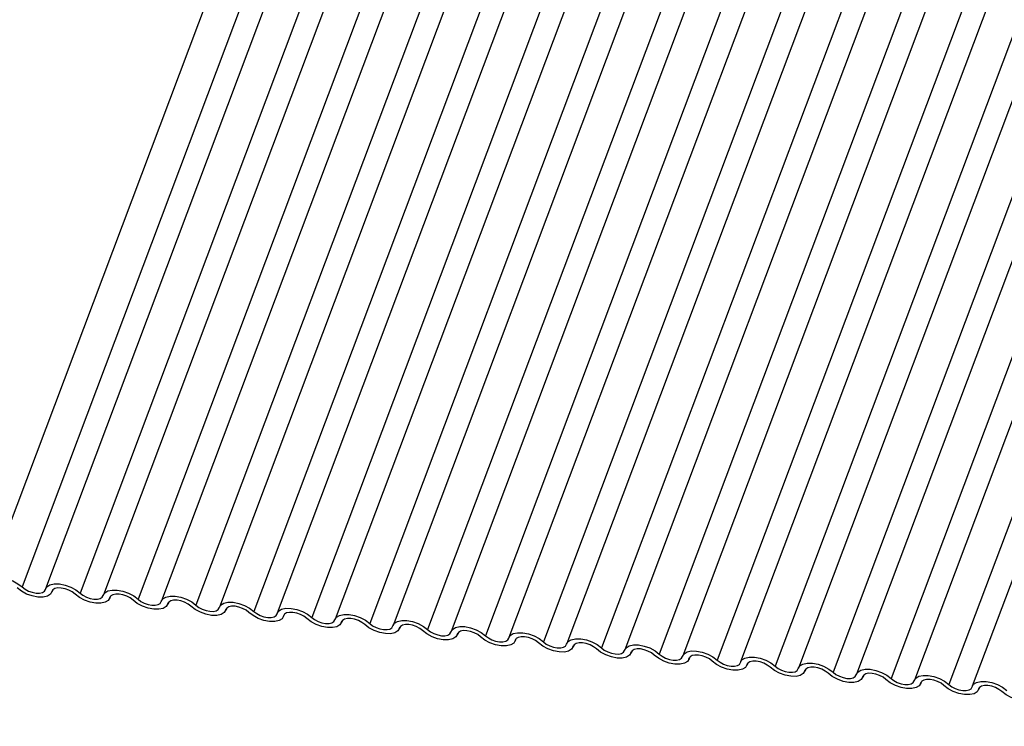
# Model space of a CAD drawing. Units: millimetres. Extents: x -23272466 to 44913, y -22484634 to 188.
# Drawn here: x -23270008 to -23270004, y -22484522 to -22484519 of the extents above; entities that cross this region are included whole.
import ezdxf

# ---------------------------------------------------------------- set-up
doc = ezdxf.new("R2010")
doc.units = ezdxf.units.MM
doc.layers.add('arkusz', color=7, linetype='Continuous')
doc.layers.add('KEYLITE INDICATIVE VIEW FLASHING 1', color=252, linetype='Continuous')
doc.styles.get("Standard").update_dxf_attribs({"font": 'arial.ttf'})

msp = doc.modelspace()

# ---------------------------------------------------------------- linework, layer by layer
at = {"layer": 'KEYLITE INDICATIVE VIEW FLASHING 1', "linetype": 'Continuous'}
for p, q in [((-23270006.9379, -22484517.9511), (-23270008.4025, -22484521.8421)), ((-23270006.7939, -22484517.969), (-23270008.2585, -22484521.86)), ((-23270006.6965, -22484517.9765), (-23270008.1611, -22484521.8675)), ((-23270006.5525, -22484517.9944), (-23270008.0171, -22484521.8854)), ((-23270006.4551, -22484518.0019), (-23270007.9197, -22484521.8929)), ((-23270006.3111, -22484518.0198), (-23270007.7757, -22484521.9108)), ((-23270006.2138, -22484518.0273), (-23270007.6784, -22484521.9184)), ((-23270006.0698, -22484518.0453), (-23270007.5344, -22484521.9363)), ((-23270005.9724, -22484518.0528), (-23270007.437, -22484521.9438)), ((-23270005.8284, -22484518.0707), (-23270007.293, -22484521.9617)), ((-23270005.7311, -22484518.0782), (-23270007.1957, -22484521.9692)), ((-23270005.5871, -22484518.0961), (-23270007.0517, -22484521.9871)), ((-23270005.4897, -22484518.1036), (-23270006.9543, -22484521.9946)), ((-23270005.3457, -22484518.1215), (-23270006.8103, -22484522.0125)), ((-23270005.2483, -22484518.129), (-23270006.7129, -22484522.02)), ((-23270005.1043, -22484518.1469), (-23270006.5689, -22484522.0379)), ((-23270005.007, -22484518.1544), (-23270006.4716, -22484522.0454)), ((-23270004.863, -22484518.1723), (-23270006.3276, -22484522.0633)), ((-23270004.7656, -22484518.1798), (-23270006.2302, -22484522.0708)), ((-23270004.6216, -22484518.1977), (-23270006.0862, -22484522.0887)), ((-23270004.5243, -22484518.2052), (-23270005.9889, -22484522.0962)), ((-23270004.3803, -22484518.2231), (-23270005.8448, -22484522.1141)), ((-23270004.2829, -22484518.2306), (-23270005.7475, -22484522.1216)), ((-23270004.1389, -22484518.2485), (-23270005.6035, -22484522.1395)), ((-23270004.0415, -22484518.256), (-23270005.5061, -22484522.147)), ((-23270003.8975, -22484518.2739), (-23270005.3621, -22484522.1649)), ((-23270003.8002, -22484518.2814), (-23270005.2648, -22484522.1724)), ((-23270003.6562, -22484518.2993), (-23270005.1208, -22484522.1903)), ((-23270003.5588, -22484518.3068), (-23270005.0234, -22484522.1979)), ((-23270003.4148, -22484518.3248), (-23270004.8794, -22484522.2158)), ((-23270003.3175, -22484518.3323), (-23270004.782, -22484522.2233)), ((-23270003.1735, -22484518.3502), (-23270004.638, -22484522.2412)), ((-23270003.0761, -22484518.3577), (-23270004.5407, -22484522.2487)), ((-23270002.9321, -22484518.3756), (-23270004.3967, -22484522.2666)), ((-23270002.8347, -22484518.3831), (-23270004.2993, -22484522.2741)), ((-23270008.1355, -22484521.8821), (-23270008.1328, -22484521.875)), ((-23270008.1334, -22484521.876), (-23270008.1347, -22484521.8795)), ((-23270007.8941, -22484521.9075), (-23270007.8915, -22484521.9005)), ((-23270007.892, -22484521.9014), (-23270007.8933, -22484521.9049)), ((-23270007.6528, -22484521.9329), (-23270007.6501, -22484521.9259)), ((-23270007.6507, -22484521.9268), (-23270007.652, -22484521.9303)), ((-23270007.4114, -22484521.9583), (-23270007.4088, -22484521.9513)), ((-23270007.4093, -22484521.9522), (-23270007.4106, -22484521.9557)), ((-23270007.1701, -22484521.9837), (-23270007.1674, -22484521.9767)), ((-23270007.1679, -22484521.9776), (-23270007.1692, -22484521.9811)), ((-23270006.9287, -22484522.0092), (-23270006.926, -22484522.0021)), ((-23270006.9266, -22484522.003), (-23270006.9279, -22484522.0065)), ((-23270006.6873, -22484522.0346), (-23270006.6847, -22484522.0275)), ((-23270006.6852, -22484522.0284), (-23270006.6865, -22484522.0319)), ((-23270006.446, -22484522.06), (-23270006.4433, -22484522.0529)), ((-23270006.4439, -22484522.0539), (-23270006.4452, -22484522.0573)), ((-23270006.2046, -22484522.0854), (-23270006.202, -22484522.0783)), ((-23270006.2025, -22484522.0793), (-23270006.2038, -22484522.0827)), ((-23270005.9633, -22484522.1108), (-23270005.9606, -22484522.1037)), ((-23270005.9611, -22484522.1047), (-23270005.9624, -22484522.1081)), ((-23270005.7219, -22484522.1362), (-23270005.7192, -22484522.1291)), ((-23270005.7198, -22484522.1301), (-23270005.7211, -22484522.1335)), ((-23270005.4805, -22484522.1616), (-23270005.4779, -22484522.1545)), ((-23270005.4784, -22484522.1555), (-23270005.4797, -22484522.159)), ((-23270005.2392, -22484522.187), (-23270005.2365, -22484522.18)), ((-23270005.2371, -22484522.1809), (-23270005.2384, -22484522.1844)), ((-23270004.9978, -22484522.2124), (-23270004.9952, -22484522.2054)), ((-23270004.9957, -22484522.2063), (-23270004.997, -22484522.2098)), ((-23270004.7565, -22484522.2378), (-23270004.7538, -22484522.2308)), ((-23270004.7543, -22484522.2317), (-23270004.7556, -22484522.2352)), ((-23270004.5151, -22484522.2632), (-23270004.5124, -22484522.2562)), ((-23270004.513, -22484522.2571), (-23270004.5143, -22484522.2606)), ((-23270004.2737, -22484522.2887), (-23270004.2711, -22484522.2816)), ((-23270004.2716, -22484522.2825), (-23270004.2729, -22484522.286))]:
    msp.add_line(p, q, dxfattribs=at)
at = {"layer": 'KEYLITE INDICATIVE VIEW FLASHING 1', "linetype": 'Continuous', "flags": 128}
for points in [[(-23270008.4033, -22484521.8448), (-23270008.3969, -22484521.8337), (-23270008.3843, -22484521.8258), (-23270008.3664, -22484521.8219), (-23270008.3448, -22484521.8221), (-23270008.3212, -22484521.8266), (-23270008.2977, -22484521.8349), (-23270008.2762, -22484521.8464), (-23270008.2585, -22484521.86)], [(-23270008.1619, -22484521.8702), (-23270008.1556, -22484521.8591), (-23270008.1429, -22484521.8512), (-23270008.125, -22484521.8473), (-23270008.1034, -22484521.8475), (-23270008.0799, -22484521.852), (-23270008.0564, -22484521.8603), (-23270008.0348, -22484521.8718), (-23270008.0171, -22484521.8854)], [(-23270008.1347, -22484521.8795), (-23270008.141, -22484521.8906), (-23270008.1537, -22484521.8984), (-23270008.1716, -22484521.9024), (-23270008.1932, -22484521.9021), (-23270008.2167, -22484521.8976), (-23270008.2402, -22484521.8893), (-23270008.2618, -22484521.8779), (-23270008.2795, -22484521.8642)], [(-23270008.2585, -22484521.86), (-23270008.2466, -22484521.8691), (-23270008.2323, -22484521.8768), (-23270008.2166, -22484521.8823), (-23270008.2009, -22484521.8853), (-23270008.1865, -22484521.8855), (-23270008.1746, -22484521.8828), (-23270008.1662, -22484521.8776), (-23270008.1619, -22484521.8702)], [(-23270008.0381, -22484521.8896), (-23270008.05, -22484521.8805), (-23270008.0643, -22484521.8729), (-23270008.08, -22484521.8673), (-23270008.0957, -22484521.8644), (-23270008.1101, -22484521.8642), (-23270008.122, -22484521.8668), (-23270008.1305, -22484521.8721), (-23270008.1347, -22484521.8795)], [(-23270008.0171, -22484521.8854), (-23270008.0053, -22484521.8945), (-23270007.9909, -22484521.9022), (-23270007.9752, -22484521.9077), (-23270007.9595, -22484521.9107), (-23270007.9451, -22484521.9109), (-23270007.9332, -22484521.9082), (-23270007.9248, -22484521.903), (-23270007.9206, -22484521.8956)], [(-23270007.9206, -22484521.8956), (-23270007.9142, -22484521.8845), (-23270007.9016, -22484521.8766), (-23270007.8837, -22484521.8727), (-23270007.8621, -22484521.873), (-23270007.8385, -22484521.8774), (-23270007.815, -22484521.8857), (-23270007.7935, -22484521.8972), (-23270007.7757, -22484521.9108)], [(-23270007.8933, -22484521.9049), (-23270007.8997, -22484521.916), (-23270007.9123, -22484521.9238), (-23270007.9302, -22484521.9278), (-23270007.9518, -22484521.9275), (-23270007.9754, -22484521.923), (-23270007.9989, -22484521.9147), (-23270008.0204, -22484521.9033), (-23270008.0381, -22484521.8896)], [(-23270007.7968, -22484521.915), (-23270007.8086, -22484521.9059), (-23270007.823, -22484521.8983), (-23270007.8386, -22484521.8927), (-23270007.8543, -22484521.8898), (-23270007.8687, -22484521.8896), (-23270007.8807, -22484521.8922), (-23270007.8891, -22484521.8975), (-23270007.8933, -22484521.9049)], [(-23270007.652, -22484521.9303), (-23270007.6583, -22484521.9414), (-23270007.671, -22484521.9492), (-23270007.6888, -22484521.9532), (-23270007.7105, -22484521.9529), (-23270007.734, -22484521.9484), (-23270007.7575, -22484521.9401), (-23270007.779, -22484521.9287), (-23270007.7968, -22484521.915)], [(-23270007.7757, -22484521.9108), (-23270007.7639, -22484521.9199), (-23270007.7496, -22484521.9276), (-23270007.7339, -22484521.9331), (-23270007.7182, -22484521.9361), (-23270007.7038, -22484521.9363), (-23270007.6919, -22484521.9337), (-23270007.6834, -22484521.9284), (-23270007.6792, -22484521.921)], [(-23270007.6792, -22484521.921), (-23270007.6728, -22484521.9099), (-23270007.6602, -22484521.902), (-23270007.6423, -22484521.8981), (-23270007.6207, -22484521.8984), (-23270007.5972, -22484521.9028), (-23270007.5736, -22484521.9112), (-23270007.5521, -22484521.9226), (-23270007.5344, -22484521.9363)], [(-23270007.5554, -22484521.9404), (-23270007.5672, -22484521.9313), (-23270007.5816, -22484521.9237), (-23270007.5973, -22484521.9182), (-23270007.613, -22484521.9152), (-23270007.6274, -22484521.915), (-23270007.6393, -22484521.9176), (-23270007.6477, -22484521.9229), (-23270007.652, -22484521.9303)], [(-23270007.4378, -22484521.9464), (-23270007.4315, -22484521.9353), (-23270007.4188, -22484521.9275), (-23270007.401, -22484521.9235), (-23270007.3793, -22484521.9238), (-23270007.3558, -22484521.9283), (-23270007.3323, -22484521.9366), (-23270007.3108, -22484521.948), (-23270007.293, -22484521.9617)], [(-23270007.4106, -22484521.9557), (-23270007.417, -22484521.9668), (-23270007.4296, -22484521.9746), (-23270007.4475, -22484521.9786), (-23270007.4691, -22484521.9783), (-23270007.4926, -22484521.9739), (-23270007.5162, -22484521.9655), (-23270007.5377, -22484521.9541), (-23270007.5554, -22484521.9404)], [(-23270007.5344, -22484521.9363), (-23270007.5226, -22484521.9454), (-23270007.5082, -22484521.953), (-23270007.4925, -22484521.9585), (-23270007.4768, -22484521.9615), (-23270007.4624, -22484521.9617), (-23270007.4505, -22484521.9591), (-23270007.4421, -22484521.9538), (-23270007.4378, -22484521.9464)], [(-23270007.3141, -22484521.9658), (-23270007.3259, -22484521.9567), (-23270007.3402, -22484521.9491), (-23270007.3559, -22484521.9436), (-23270007.3716, -22484521.9406), (-23270007.386, -22484521.9404), (-23270007.3979, -22484521.943), (-23270007.4064, -22484521.9483), (-23270007.4106, -22484521.9557)], [(-23270007.1692, -22484521.9811), (-23270007.1756, -22484521.9922), (-23270007.1882, -22484522.0001), (-23270007.2061, -22484522.004), (-23270007.2277, -22484522.0037), (-23270007.2513, -22484521.9993), (-23270007.2748, -22484521.9909), (-23270007.2963, -22484521.9795), (-23270007.3141, -22484521.9658)], [(-23270007.293, -22484521.9617), (-23270007.2812, -22484521.9708), (-23270007.2668, -22484521.9784), (-23270007.2512, -22484521.9839), (-23270007.2355, -22484521.9869), (-23270007.2211, -22484521.9871), (-23270007.2091, -22484521.9845), (-23270007.2007, -22484521.9792), (-23270007.1965, -22484521.9718)], [(-23270007.1965, -22484521.9718), (-23270007.1901, -22484521.9607), (-23270007.1775, -22484521.9529), (-23270007.1596, -22484521.9489), (-23270007.138, -22484521.9492), (-23270007.1144, -22484521.9537), (-23270007.0909, -22484521.962), (-23270007.0694, -22484521.9734), (-23270007.0517, -22484521.9871)], [(-23270007.0727, -22484521.9913), (-23270007.0845, -22484521.9822), (-23270007.0989, -22484521.9745), (-23270007.1146, -22484521.969), (-23270007.1303, -22484521.966), (-23270007.1447, -22484521.9658), (-23270007.1566, -22484521.9684), (-23270007.165, -22484521.9737), (-23270007.1692, -22484521.9811)], [(-23270006.9279, -22484522.0065), (-23270006.9342, -22484522.0176), (-23270006.9469, -22484522.0255), (-23270006.9648, -22484522.0294), (-23270006.9864, -22484522.0292), (-23270007.0099, -22484522.0247), (-23270007.0334, -22484522.0164), (-23270007.055, -22484522.0049), (-23270007.0727, -22484521.9913)], [(-23270007.0517, -22484521.9871), (-23270007.0398, -22484521.9962), (-23270007.0255, -22484522.0038), (-23270007.0098, -22484522.0094), (-23270006.9941, -22484522.0123), (-23270006.9797, -22484522.0125), (-23270006.9678, -22484522.0099), (-23270006.9593, -22484522.0046), (-23270006.9551, -22484521.9972)], [(-23270006.9551, -22484521.9972), (-23270006.9488, -22484521.9861), (-23270006.9361, -22484521.9783), (-23270006.9182, -22484521.9743), (-23270006.8966, -22484521.9746), (-23270006.8731, -22484521.9791), (-23270006.8496, -22484521.9874), (-23270006.828, -22484521.9988), (-23270006.8103, -22484522.0125)], [(-23270006.8313, -22484522.0167), (-23270006.8432, -22484522.0076), (-23270006.8575, -22484521.9999), (-23270006.8732, -22484521.9944), (-23270006.8889, -22484521.9914), (-23270006.9033, -22484521.9912), (-23270006.9152, -22484521.9939), (-23270006.9236, -22484521.9991), (-23270006.9279, -22484522.0065)], [(-23270006.7137, -22484522.0226), (-23270006.7074, -22484522.0115), (-23270006.6948, -22484522.0037), (-23270006.6769, -22484521.9997), (-23270006.6553, -22484522), (-23270006.6317, -22484522.0045), (-23270006.6082, -22484522.0128), (-23270006.5867, -22484522.0243), (-23270006.5689, -22484522.0379)], [(-23270006.6865, -22484522.0319), (-23270006.6929, -22484522.043), (-23270006.7055, -22484522.0509), (-23270006.7234, -22484522.0548), (-23270006.745, -22484522.0546), (-23270006.7686, -22484522.0501), (-23270006.7921, -22484522.0418), (-23270006.8136, -22484522.0303), (-23270006.8313, -22484522.0167)], [(-23270006.8103, -22484522.0125), (-23270006.7985, -22484522.0216), (-23270006.7841, -22484522.0292), (-23270006.7684, -22484522.0348), (-23270006.7527, -22484522.0378), (-23270006.7383, -22484522.0379), (-23270006.7264, -22484522.0353), (-23270006.718, -22484522.0301), (-23270006.7137, -22484522.0226)], [(-23270006.59, -22484522.0421), (-23270006.6018, -22484522.033), (-23270006.6162, -22484522.0253), (-23270006.6318, -22484522.0198), (-23270006.6475, -22484522.0168), (-23270006.6619, -22484522.0166), (-23270006.6739, -22484522.0193), (-23270006.6823, -22484522.0245), (-23270006.6865, -22484522.0319)], [(-23270006.4452, -22484522.0573), (-23270006.4515, -22484522.0684), (-23270006.4642, -22484522.0763), (-23270006.482, -22484522.0802), (-23270006.5036, -22484522.08), (-23270006.5272, -22484522.0755), (-23270006.5507, -22484522.0672), (-23270006.5722, -22484522.0557), (-23270006.59, -22484522.0421)], [(-23270006.5689, -22484522.0379), (-23270006.5571, -22484522.047), (-23270006.5428, -22484522.0546), (-23270006.5271, -22484522.0602), (-23270006.5114, -22484522.0632), (-23270006.497, -22484522.0633), (-23270006.4851, -22484522.0607), (-23270006.4766, -22484522.0555), (-23270006.4724, -22484522.0481)], [(-23270006.4724, -22484522.0481), (-23270006.466, -22484522.037), (-23270006.4534, -22484522.0291), (-23270006.4355, -22484522.0251), (-23270006.4139, -22484522.0254), (-23270006.3904, -22484522.0299), (-23270006.3668, -22484522.0382), (-23270006.3453, -22484522.0497), (-23270006.3276, -22484522.0633)], [(-23270006.3486, -22484522.0675), (-23270006.3604, -22484522.0584), (-23270006.3748, -22484522.0507), (-23270006.3905, -22484522.0452), (-23270006.4062, -22484522.0422), (-23270006.4206, -22484522.042), (-23270006.4325, -22484522.0447), (-23270006.4409, -22484522.0499), (-23270006.4452, -22484522.0573)], [(-23270006.231, -22484522.0735), (-23270006.2247, -22484522.0624), (-23270006.212, -22484522.0545), (-23270006.1942, -22484522.0505), (-23270006.1725, -22484522.0508), (-23270006.149, -22484522.0553), (-23270006.1255, -22484522.0636), (-23270006.1039, -22484522.0751), (-23270006.0862, -22484522.0887)], [(-23270006.2038, -22484522.0827), (-23270006.2102, -22484522.0938), (-23270006.2228, -22484522.1017), (-23270006.2407, -22484522.1057), (-23270006.2623, -22484522.1054), (-23270006.2858, -22484522.1009), (-23270006.3094, -22484522.0926), (-23270006.3309, -22484522.0811), (-23270006.3486, -22484522.0675)], [(-23270006.3276, -22484522.0633), (-23270006.3157, -22484522.0724), (-23270006.3014, -22484522.08), (-23270006.2857, -22484522.0856), (-23270006.27, -22484522.0886), (-23270006.2556, -22484522.0888), (-23270006.2437, -22484522.0861), (-23270006.2353, -22484522.0809), (-23270006.231, -22484522.0735)], [(-23270006.1073, -22484522.0929), (-23270006.1191, -22484522.0838), (-23270006.1334, -22484522.0762), (-23270006.1491, -22484522.0706), (-23270006.1648, -22484522.0676), (-23270006.1792, -22484522.0674), (-23270006.1911, -22484522.0701), (-23270006.1996, -22484522.0753), (-23270006.2038, -22484522.0827)], [(-23270005.9624, -22484522.1081), (-23270005.9688, -22484522.1192), (-23270005.9814, -22484522.1271), (-23270005.9993, -22484522.1311), (-23270006.0209, -22484522.1308), (-23270006.0445, -22484522.1263), (-23270006.068, -22484522.118), (-23270006.0895, -22484522.1065), (-23270006.1073, -22484522.0929)], [(-23270006.0862, -22484522.0887), (-23270006.0744, -22484522.0978), (-23270006.06, -22484522.1054), (-23270006.0444, -22484522.111), (-23270006.0287, -22484522.114), (-23270006.0142, -22484522.1142), (-23270006.0023, -22484522.1115), (-23270005.9939, -22484522.1063), (-23270005.9897, -22484522.0989)], [(-23270005.9897, -22484522.0989), (-23270005.9833, -22484522.0878), (-23270005.9707, -22484522.0799), (-23270005.9528, -22484522.0759), (-23270005.9312, -22484522.0762), (-23270005.9076, -22484522.0807), (-23270005.8841, -22484522.089), (-23270005.8626, -22484522.1005), (-23270005.8448, -22484522.1141)], [(-23270005.8659, -22484522.1183), (-23270005.8777, -22484522.1092), (-23270005.8921, -22484522.1016), (-23270005.9078, -22484522.096), (-23270005.9235, -22484522.093), (-23270005.9379, -22484522.0929), (-23270005.9498, -22484522.0955), (-23270005.9582, -22484522.1007), (-23270005.9624, -22484522.1081)], [(-23270005.7211, -22484522.1335), (-23270005.7274, -22484522.1446), (-23270005.7401, -22484522.1525), (-23270005.758, -22484522.1565), (-23270005.7796, -22484522.1562), (-23270005.8031, -22484522.1517), (-23270005.8266, -22484522.1434), (-23270005.8482, -22484522.1319), (-23270005.8659, -22484522.1183)], [(-23270005.8448, -22484522.1141), (-23270005.833, -22484522.1232), (-23270005.8187, -22484522.1309), (-23270005.803, -22484522.1364), (-23270005.7873, -22484522.1394), (-23270005.7729, -22484522.1396), (-23270005.761, -22484522.1369), (-23270005.7525, -22484522.1317), (-23270005.7483, -22484522.1243)], [(-23270005.7483, -22484522.1243), (-23270005.7419, -22484522.1132), (-23270005.7293, -22484522.1053), (-23270005.7114, -22484522.1014), (-23270005.6898, -22484522.1016), (-23270005.6663, -22484522.1061), (-23270005.6428, -22484522.1144), (-23270005.6212, -22484522.1259), (-23270005.6035, -22484522.1395)], [(-23270005.6245, -22484522.1437), (-23270005.6364, -22484522.1346), (-23270005.6507, -22484522.127), (-23270005.6664, -22484522.1214), (-23270005.6821, -22484522.1184), (-23270005.6965, -22484522.1183), (-23270005.7084, -22484522.1209), (-23270005.7168, -22484522.1261), (-23270005.7211, -22484522.1335)], [(-23270005.5069, -22484522.1497), (-23270005.5006, -22484522.1386), (-23270005.4879, -22484522.1307), (-23270005.4701, -22484522.1268), (-23270005.4485, -22484522.127), (-23270005.4249, -22484522.1315), (-23270005.4014, -22484522.1398), (-23270005.3799, -22484522.1513), (-23270005.3621, -22484522.1649)], [(-23270005.4797, -22484522.159), (-23270005.4861, -22484522.1701), (-23270005.4987, -22484522.1779), (-23270005.5166, -22484522.1819), (-23270005.5382, -22484522.1816), (-23270005.5618, -22484522.1771), (-23270005.5853, -22484522.1688), (-23270005.6068, -22484522.1573), (-23270005.6245, -22484522.1437)], [(-23270005.6035, -22484522.1395), (-23270005.5917, -22484522.1486), (-23270005.5773, -22484522.1563), (-23270005.5616, -22484522.1618), (-23270005.5459, -22484522.1648), (-23270005.5315, -22484522.165), (-23270005.5196, -22484522.1623), (-23270005.5112, -22484522.1571), (-23270005.5069, -22484522.1497)], [(-23270005.3832, -22484522.1691), (-23270005.395, -22484522.16), (-23270005.4093, -22484522.1524), (-23270005.425, -22484522.1468), (-23270005.4407, -22484522.1439), (-23270005.4551, -22484522.1437), (-23270005.4671, -22484522.1463), (-23270005.4755, -22484522.1515), (-23270005.4797, -22484522.159)], [(-23270005.2384, -22484522.1844), (-23270005.2447, -22484522.1955), (-23270005.2574, -22484522.2033), (-23270005.2752, -22484522.2073), (-23270005.2968, -22484522.207), (-23270005.3204, -22484522.2025), (-23270005.3439, -22484522.1942), (-23270005.3654, -22484522.1828), (-23270005.3832, -22484522.1691)], [(-23270005.3621, -22484522.1649), (-23270005.3503, -22484522.174), (-23270005.336, -22484522.1817), (-23270005.3203, -22484522.1872), (-23270005.3046, -22484522.1902), (-23270005.2902, -22484522.1904), (-23270005.2782, -22484522.1877), (-23270005.2698, -22484522.1825), (-23270005.2656, -22484522.1751)], [(-23270005.2656, -22484522.1751), (-23270005.2592, -22484522.164), (-23270005.2466, -22484522.1561), (-23270005.2287, -22484522.1522), (-23270005.2071, -22484522.1524), (-23270005.1835, -22484522.1569), (-23270005.16, -22484522.1652), (-23270005.1385, -22484522.1767), (-23270005.1208, -22484522.1903)], [(-23270005.1418, -22484522.1945), (-23270005.1536, -22484522.1854), (-23270005.168, -22484522.1778), (-23270005.1837, -22484522.1722), (-23270005.1994, -22484522.1693), (-23270005.2138, -22484522.1691), (-23270005.2257, -22484522.1717), (-23270005.2341, -22484522.177), (-23270005.2384, -22484522.1844)], [(-23270004.997, -22484522.2098), (-23270005.0034, -22484522.2209), (-23270005.016, -22484522.2287), (-23270005.0339, -22484522.2327), (-23270005.0555, -22484522.2324), (-23270005.079, -22484522.2279), (-23270005.1025, -22484522.2196), (-23270005.1241, -22484522.2082), (-23270005.1418, -22484522.1945)], [(-23270005.1208, -22484522.1903), (-23270005.1089, -22484522.1994), (-23270005.0946, -22484522.2071), (-23270005.0789, -22484522.2126), (-23270005.0632, -22484522.2156), (-23270005.0488, -22484522.2158), (-23270005.0369, -22484522.2132), (-23270005.0285, -22484522.2079), (-23270005.0242, -22484522.2005)], [(-23270005.0242, -22484522.2005), (-23270005.0179, -22484522.1894), (-23270005.0052, -22484522.1815), (-23270004.9874, -22484522.1776), (-23270004.9657, -22484522.1779), (-23270004.9422, -22484522.1823), (-23270004.9187, -22484522.1907), (-23270004.8971, -22484522.2021), (-23270004.8794, -22484522.2158)], [(-23270004.9005, -22484522.2199), (-23270004.9123, -22484522.2108), (-23270004.9266, -22484522.2032), (-23270004.9423, -22484522.1977), (-23270004.958, -22484522.1947), (-23270004.9724, -22484522.1945), (-23270004.9843, -22484522.1971), (-23270004.9928, -22484522.2024), (-23270004.997, -22484522.2098)], [(-23270004.8794, -22484522.2158), (-23270004.8676, -22484522.2249), (-23270004.8532, -22484522.2325), (-23270004.8375, -22484522.238), (-23270004.8219, -22484522.241), (-23270004.8074, -22484522.2412), (-23270004.7955, -22484522.2386), (-23270004.7871, -22484522.2333), (-23270004.7829, -22484522.2259)], [(-23270004.7829, -22484522.2259), (-23270004.7765, -22484522.2148), (-23270004.7639, -22484522.207), (-23270004.746, -22484522.203), (-23270004.7244, -22484522.2033), (-23270004.7008, -22484522.2077), (-23270004.6773, -22484522.2161), (-23270004.6558, -22484522.2275), (-23270004.638, -22484522.2412)], [(-23270004.7556, -22484522.2352), (-23270004.762, -22484522.2463), (-23270004.7746, -22484522.2541), (-23270004.7925, -22484522.2581), (-23270004.8141, -22484522.2578), (-23270004.8377, -22484522.2534), (-23270004.8612, -22484522.245), (-23270004.8827, -22484522.2336), (-23270004.9005, -22484522.2199)], [(-23270004.6591, -22484522.2453), (-23270004.6709, -22484522.2362), (-23270004.6853, -22484522.2286), (-23270004.7009, -22484522.2231), (-23270004.7166, -22484522.2201), (-23270004.7311, -22484522.2199), (-23270004.743, -22484522.2225), (-23270004.7514, -22484522.2278), (-23270004.7556, -22484522.2352)], [(-23270004.5143, -22484522.2606), (-23270004.5206, -22484522.2717), (-23270004.5333, -22484522.2796), (-23270004.5511, -22484522.2835), (-23270004.5728, -22484522.2832), (-23270004.5963, -22484522.2788), (-23270004.6198, -22484522.2704), (-23270004.6414, -22484522.259), (-23270004.6591, -22484522.2453)], [(-23270004.638, -22484522.2412), (-23270004.6262, -22484522.2503), (-23270004.6119, -22484522.2579), (-23270004.5962, -22484522.2634), (-23270004.5805, -22484522.2664), (-23270004.5661, -22484522.2666), (-23270004.5542, -22484522.264), (-23270004.5457, -22484522.2587), (-23270004.5415, -22484522.2513)], [(-23270004.5415, -22484522.2513), (-23270004.5351, -22484522.2402), (-23270004.5225, -22484522.2324), (-23270004.5046, -22484522.2284), (-23270004.483, -22484522.2287), (-23270004.4595, -22484522.2332), (-23270004.4359, -22484522.2415), (-23270004.4144, -22484522.2529), (-23270004.3967, -22484522.2666)], [(-23270004.4177, -22484522.2708), (-23270004.4296, -22484522.2617), (-23270004.4439, -22484522.254), (-23270004.4596, -22484522.2485), (-23270004.4753, -22484522.2455), (-23270004.4897, -22484522.2453), (-23270004.5016, -22484522.2479), (-23270004.51, -22484522.2532), (-23270004.5143, -22484522.2606)], [(-23270004.3001, -22484522.2767), (-23270004.2938, -22484522.2656), (-23270004.2811, -22484522.2578), (-23270004.2633, -22484522.2538), (-23270004.2417, -22484522.2541), (-23270004.2181, -22484522.2586), (-23270004.1946, -22484522.2669), (-23270004.1731, -22484522.2783), (-23270004.1553, -22484522.292)], [(-23270004.2729, -22484522.286), (-23270004.2793, -22484522.2971), (-23270004.2919, -22484522.305), (-23270004.3098, -22484522.3089), (-23270004.3314, -22484522.3087), (-23270004.3549, -22484522.3042), (-23270004.3785, -22484522.2959), (-23270004.4, -22484522.2844), (-23270004.4177, -22484522.2708)], [(-23270004.3967, -22484522.2666), (-23270004.3849, -22484522.2757), (-23270004.3705, -22484522.2833), (-23270004.3548, -22484522.2889), (-23270004.3391, -22484522.2918), (-23270004.3247, -22484522.292), (-23270004.3128, -22484522.2894), (-23270004.3044, -22484522.2841), (-23270004.3001, -22484522.2767)], [(-23270004.1764, -22484522.2962), (-23270004.1882, -22484522.2871), (-23270004.2025, -22484522.2794), (-23270004.2182, -22484522.2739), (-23270004.2339, -22484522.2709), (-23270004.2483, -22484522.2707), (-23270004.2602, -22484522.2734), (-23270004.2687, -22484522.2786), (-23270004.2729, -22484522.286)], [(-23270004.0316, -22484522.3114), (-23270004.0379, -22484522.3225), (-23270004.0505, -22484522.3304), (-23270004.0684, -22484522.3343), (-23270004.09, -22484522.3341), (-23270004.1136, -22484522.3296), (-23270004.1371, -22484522.3213), (-23270004.1586, -22484522.3098), (-23270004.1764, -22484522.2962)]]:
    msp.add_lwpolyline(points, dxfattribs=at)

# ---------------------------------------------------------------- texts
at = {"layer": 'arkusz', "insert": (-23271337.6213, -22484397.39), "char_height": 12, "attachment_point": 1}
msp.add_mtext_dynamic_manual_height_columns('\\pi240.98;This drawing is for informational-demonstrative purposes only \\P\\pi266.41;and as such cannot constitute a basis for performance. \\P\\pi222.77;All dimensions presented in this drawing should be verified on site.\\P\\pi213.65;Roof constructions needs to be right with current building regulations.\\P\\pi228.51;Keylite is not responsible for or the installation quality on the roof.\\P\\pi130.7;Documentation only for personal use. Copying and sharing without permission is prohibited.\\P\\pi468.99;\\P\\pi466.66; ', width=937.972367, gutter_width=12.5, heights=[0], dxfattribs=at)

doc.saveas('drawing.dxf')
